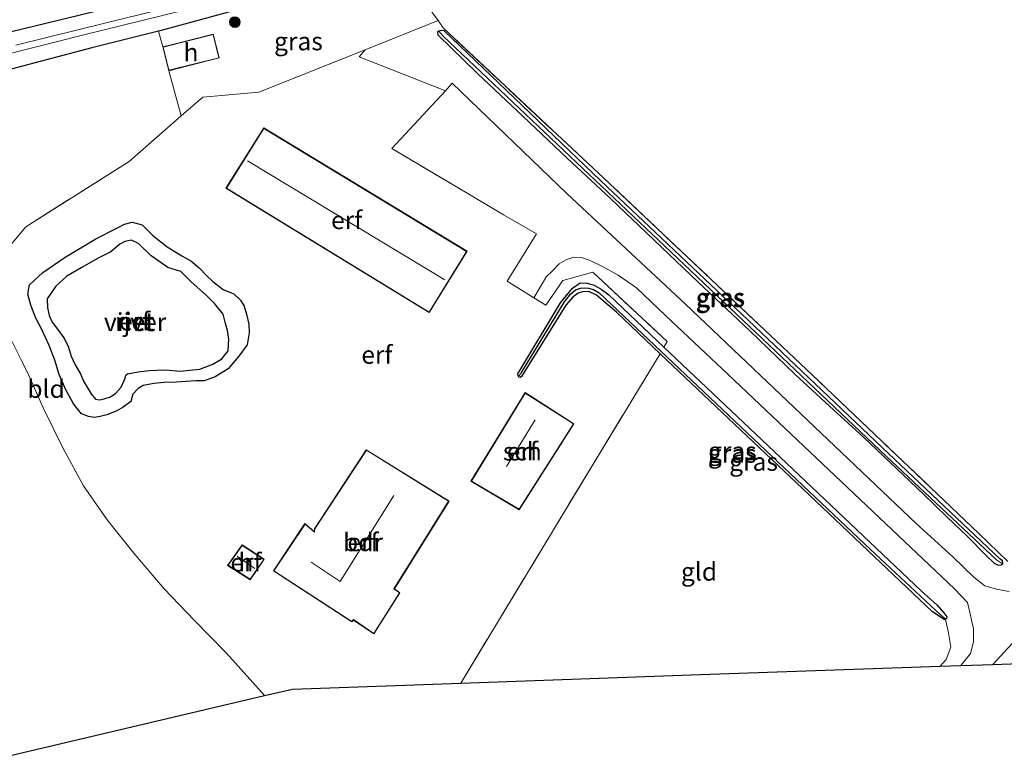
# Model space of a CAD drawing. Units: metres. Extents: x 209987 to 220001, y 463259 to 466284.
# Drawn here: x 215050 to 215187, y 464269 to 464371 of the extents above; entities that cross this region are included whole.
import ezdxf
from ezdxf.enums import TextEntityAlignment as Align

# ---------------------------------------------------------------- set-up
doc = ezdxf.new("R2010")
doc.units = ezdxf.units.M
doc.linetypes.add('IE-TERREINAFSCHEIDING', pattern=[10, 8, -2])
doc.layers.get('0').update_dxf_attribs({"lineweight": 25})
for name, color, linetype, lineweight in [('B-ME-GR-BOOM-S-B1', 93, 'Continuous', 18), ('B-ME-GW-INSTEEKWATERGANG-L-B1', 10, 'Continuous', 25), ('B-ME-GW-KRUINLIJN-L-B1', 93, 'Continuous', 18), ('B-ME-GW-WATERGANG-GREPPEL-L-B1', 10, 'Continuous', 25), ('B-ME-IE-GRASLAND-GV-B6', 93, 'Continuous', 18), ('B-ME-IE-GRONDWERKLIJN-GROND_INGERICHT-GV-B6', 253, 'Continuous', 18), ('B-ME-IE-RIET-GV-B6', 10, 'Continuous', 25), ('B-ME-IE-TERREINAFSCHEIDING-DOORGANG-L-B1', 8, 'IE-TERREINAFSCHEIDING-KUNSTMATIG-OPEN', 18), ('B-ME-IE-TERREINAFSCHEIDING-RASTERHEKWERK-L-B1', 8, 'IE-TERREINAFSCHEIDING', 18), ('B-ME-KG-KADASTRAAL-DAKRAND-L-B1', 13, 'Continuous', 18), ('B-ME-KG-KADASTRAAL-NOKLIJN-L-B1', 13, 'Continuous', 18), ('B-ME-KG-KADASTRAAL-OPNAMEDTMGRENS-L-B1', 10, 'Continuous', 25), ('B-ME-OG-BEBOUWING-GV-B6', 173, 'Continuous', 18), ('B-ME-OG-WATER-GV-B6', 153, 'Continuous', 18), ('B-ME-VH-VERH_SOORT-KLINKERS-GV-B6', 8, 'IE-TERREINAFSCHEIDING-NATUURLIJK-HOUTWAL', 18)]:
    doc.layers.add(name, color=color, linetype=linetype, lineweight=lineweight)
doc.styles.add('NLCS-ISO', font='NLCS-ISO.TTF')
doc.linetypes.add('IE-TERREINAFSCHEIDING-KUNSTMATIG-OPEN', pattern='A,7,-1.5,[67,NLCS.SHX,S=0.75,R=0,X=0,Y=0],-1.5', length=10)
doc.linetypes.add('IE-TERREINAFSCHEIDING-NATUURLIJK-HOUTWAL', pattern='A,7,-1.5,[67,NLCS.SHX,S=0.75,R=45,X=0,Y=0],-1.5,7,-1.5,[70,NLCS.SHX,S=0.75,R=0,X=0,Y=0],-1.5', length=20)

# ---------------------------------------------------------------- blocks, each defined once
blk = doc.blocks.new('boom')
blk.add_hatch(color=256).paths.add_polyline_path([(-0.75, 0, 1), (0.75, 0, 1)])
blk.add_circle((0, 0), 0.75)

msp = doc.modelspace()

# ---------------------------------------------------------------- linework, layer by layer
at = {"layer": 'B-ME-GW-INSTEEKWATERGANG-L-B1'}
for points in [[(215029.248, 464364.355, 9.967), (215033.274, 464365.356, 9.97), (215060.034, 464371.869, 9.914), (215086.794, 464378.383, 9.857), (215109.908, 464384.1, 9.832), (215133.022, 464389.818, 9.806), (215156.625, 464395.733, 9.824), (215180.229, 464401.648, 9.842), (215216.167, 464410.619, 9.914), (215239.836, 464416.528, 9.962), (215268.078, 464423.033, 9.96), (215296.32, 464429.539, 9.958), (215332.483, 464436.999, 9.957), (215354.696, 464441.47, 9.985), (215376.909, 464445.942, 10.013), (215385.965, 464447.559, 10.105), (215386.327, 464447.645, 10.141)], [(215359.9784, 464437.347, 9.5605), (215343.4445, 464434.1539, 9.5248), (215319.3328, 464429.2875, 9.4458), (215297.327, 464424.582, 9.23), (215287.725, 464422.666, 9.285), (215281.9787, 464421.3625, 9.3103), (215271.2893, 464418.7441, 9.5243), (215258.236, 464415.4761, 9.8703), (215225.7231, 464407.2012, 9.8927), (215203.4241, 464402.3552, 9.6493), (215173.2551, 464395.5069, 9.1651), (215131.8925, 464385.3698, 9.2294), (215109.779, 464379.822, 9.11), (215103.5131, 464378.3866, 9.1219), (215102.6956, 464378.1705, 9.1121), (215098.4724, 464377.0539, 9.0614), (215095.9076, 464376.4445, 9.1545), (215083.6489, 464373.1145, 9.4297), (215070.9543, 464369.618, 9.4198), (215069.3832, 464369.2219, 9.4298), (215060.1105, 464366.8845, 9.4891), (215043.2603, 464362.4465, 9.7881)], [(215108.166, 464368.71, 9.355), (215113.637, 464363.357, 9.363), (215119.982, 464357.386, 9.363), (215126.122, 464351.588, 9.383), (215132.115, 464345.982, 9.402), (215138.195, 464340.217, 9.414), (215144.272, 464334.399, 9.425), (215151.448, 464327.598, 9.425), (215157.717, 464321.608, 9.433), (215163.087, 464316.642, 9.445), (215167.259, 464312.864, 9.441), (215171.898, 464308.472, 9.425), (215175.572, 464304.969, 9.394), (215178.804, 464301.788, 9.394), (215181.665, 464299.139, 9.383), (215184.338, 464296.407, 9.418), (215185.39, 464295.384, 9.429), (215185.936, 464295.109, 9.429), (215186.38, 464295.148, 9.429), (215186.535, 464295.259, 9.429), (215186.597, 464295.303, 9.429), (215186.529, 464295.683, 9.419), (215186.186, 464295.993, 9.308), (215169.849, 464311.417, 9.261), (215150.293, 464329.959, 9.294), (215130.737, 464348.502, 9.327), (215109.031, 464369.245, 9.376), (215108.593, 464369.291, 9.355), (215108.271, 464369.19, 9.355), (215108.12, 464369.068, 9.355), (215108.166, 464368.71, 9.355)], [(215139.546, 464325.361, 9.501), (215157.405, 464308.456, 9.434), (215175.264, 464291.551, 9.367), (215177.482, 464289.531, 9.398), (215178.42, 464288.483, 9.394), (215178.825, 464287.939, 9.394), (215178.776, 464287.703, 9.394), (215178.698, 464287.599, 9.394), (215178.653, 464287.539, 9.394), (215178.434, 464287.564, 9.39), (215176.855, 464288.595, 9.418), (215157.934, 464306.505, 9.472), (215139.013, 464324.415, 9.526), (215132.947, 464330.187, 9.53), (215131.173, 464331.722, 9.53), (215130.162, 464332.55, 9.53), (215129.139, 464333.075, 9.53), (215128.249, 464333.027, 9.53), (215127.627, 464332.851, 9.53), (215126.962, 464332.354, 9.53), (215125.909, 464331.187, 9.53), (215119.786, 464321.286, 9.53), (215119.59, 464321.157, 9.53), (215119.394, 464321.2, 9.53), (215119.352, 464321.284, 9.53), (215119.298, 464321.392, 9.53), (215119.263, 464321.64, 9.53), (215125.203, 464331.486, 9.526), (215126.863, 464333.561, 9.526), (215127.909, 464334.265, 9.53), (215128.864, 464334.233, 9.53), (215129.851, 464333.96, 9.53), (215130.814, 464333.401, 9.53), (215131.903, 464332.596, 9.53), (215139.546, 464325.361, 9.501)]]:
    msp.add_polyline3d(points, dxfattribs=at)
at = {"layer": 'B-ME-GW-KRUINLIJN-L-B1'}
msp.add_polyline3d([(215068.734, 464320.312, 8.99), (215067.232, 464320.018, 8.99), (215066.532, 464319.613, 8.994), (215065.821, 464318.837, 8.994), (215065.518, 464317.794, 9.137), (215064.461, 464317.022, 9.122), (215063.476, 464316.489, 9.13), (215062.207, 464315.969, 9.118), (215061.291, 464315.735, 9.118), (215060.44, 464315.597, 9.13), (215059.632, 464315.714, 9.192), (215058.694, 464316.095, 9.239), (215057.572, 464317.49, 9.344), (215056.444, 464319.5, 9.383), (215055.563, 464321.568, 9.421), (215054.993, 464323.543, 9.41), (215054.175, 464325.567, 9.437), (215053.191, 464327.786, 9.425), (215052.335, 464329.367, 9.406), (215051.664, 464331.176, 9.414), (215051.235, 464332.72, 9.425), (215051.447, 464333.997, 9.425), (215053.295, 464335.718, 9.421), (215056.431, 464337.827, 9.429), (215060.667, 464340.39, 9.433), (215063.584, 464341.85, 9.421), (215064.662, 464342.426, 9.414), (215065.722, 464342.693, 9.418), (215067.093, 464342.345, 9.429), (215068.587, 464340.872, 9.425), (215070.576, 464339.283, 9.402), (215072.602, 464338.02, 9.383), (215073.875, 464337.314, 9.375), (215075.022, 464336.359, 9.355), (215076.011, 464335.285, 9.348), (215076.889, 464334.471, 9.328), (215078.355, 464333.332, 9.344), (215079.85, 464332.766, 9.324), (215080.775, 464331.863, 9.32), (215081.245, 464331.031, 9.313), (215081.575, 464329.911, 9.281), (215081.919, 464328.53, 9.239), (215081.958, 464327.324, 9.223), (215081.678, 464325.681, 9.215), (215080.541, 464324.111, 9.215), (215079.032, 464322.328, 9.064), (215077.214, 464321.22, 9.048), (215075.729, 464320.682, 9.005), (215074.556, 464320.655, 9.009), (215073.198, 464320.57, 9.017), (215071.823, 464320.484, 9.025), (215070.157, 464320.462, 8.986), (215068.734, 464320.312, 8.99)], dxfattribs=at)
at = {"layer": 'B-ME-GW-WATERGANG-GREPPEL-L-B1'}
for points in [[(215108.879, 464368.521, 8.962), (215139.648, 464339.373, 8.892), (215170.418, 464310.226, 8.822), (215185.698, 464295.815, 8.826)], [(215119.758, 464321.828, 9.013), (215125.749, 464331.66, 9.005), (215126.556, 464332.709, 9.009), (215127.286, 464333.33, 9.009), (215127.978, 464333.561, 9.009), (215128.535, 464333.597, 9.009), (215129.048, 464333.549, 9.009), (215129.744, 464333.348, 9.009), (215130.554, 464332.906, 9.009), (215149.383, 464315.083, 8.984), (215168.212, 464297.26, 8.959), (215177.932, 464288.188, 8.951)]]:
    msp.add_polyline3d(points, dxfattribs=at)
at = {"layer": 'B-ME-IE-GRASLAND-GV-B6'}
for points in [[(215033.274, 464365.356, 9.97), (215060.034, 464371.869, 9.914), (215086.794, 464378.383, 9.857), (215109.908, 464384.1, 9.832), (215133.022, 464389.818, 9.806), (215156.625, 464395.733, 9.824), (215180.229, 464401.648, 9.842), (215216.167, 464410.619, 9.914), (215239.836, 464416.528, 9.962), (215268.078, 464423.033, 9.96), (215296.32, 464429.539, 9.958), (215332.483, 464436.999, 9.957), (215354.696, 464441.47, 9.985)], [(215354.696, 464441.47, 9.985), (215332.483, 464436.999, 9.957), (215296.32, 464429.539, 9.958), (215268.078, 464423.033, 9.96), (215239.836, 464416.528, 9.962), (215216.167, 464410.619, 9.914), (215180.229, 464401.648, 9.842), (215156.625, 464395.733, 9.824), (215133.022, 464389.818, 9.806), (215109.908, 464384.1, 9.832), (215086.794, 464378.383, 9.857), (215060.034, 464371.869, 9.914), (215033.274, 464365.356, 9.97)], [(215029.868, 464361.356, 8.227), (215058.626, 464368.599, 8.227), (215086.69, 464375.529, 8.227), (215114.755, 464382.459, 8.227), (215146.009, 464390.286, 8.227), (215177.264, 464398.114, 8.227), (215205.141, 464404.882, 8.227), (215233.018, 464411.651, 8.227), (215264.053, 464418.727, 8.227), (215295.089, 464425.803, 8.227), (215314.728, 464430.051, 8.227), (215351.975, 464437.58, 8.227)], [(215350.7335, 464438.2938, 8.227), (215328.2402, 464433.8597, 8.227), (215294.6578, 464426.9318, 8.227), (215277.5365, 464423.082, 8.227), (215240.617, 464414.495, 8.227), (215218.727, 464409.244, 8.227), (215196.837, 464403.993, 8.227), (215167.8196, 464396.5356, 8.227), (215154.411, 464393.3618, 8.227), (215139.7526, 464389.6134, 8.227), (215121.3707, 464385.0134, 8.227), (215108.9932, 464381.9607, 8.227), (215098.0846, 464379.2645, 8.227), (215085.9483, 464376.1491, 8.227), (215074.1771, 464373.3147, 8.227), (215062.109, 464370.3878, 8.227), (215049.577, 464367.2698, 8.227)], [(215359.9784, 464437.347, 9.5605), (215343.4445, 464434.1539, 9.5248), (215319.3328, 464429.2875, 9.4458), (215297.327, 464424.582, 9.23), (215287.725, 464422.666, 9.285), (215281.9787, 464421.3625, 9.3103), (215271.2893, 464418.7441, 9.5243), (215258.236, 464415.4761, 9.8703), (215225.7231, 464407.2012, 9.8927), (215203.4241, 464402.3552, 9.6493), (215173.2551, 464395.5069, 9.1651), (215131.8925, 464385.3698, 9.2294), (215109.779, 464379.822, 9.11), (215103.5131, 464378.3866, 9.1219), (215102.6956, 464378.1705, 9.1121), (215098.4724, 464377.0539, 9.0614), (215095.9076, 464376.4445, 9.1545), (215083.6489, 464373.1145, 9.4297), (215070.9543, 464369.618, 9.4198), (215069.3832, 464369.2219, 9.4298), (215060.1105, 464366.8845, 9.4891), (215043.2603, 464362.4465, 9.7881)], [(215108.215, 464370.691, 9.397), (215098.065, 464366.612, 9.398), (215083.304, 464360.731, 9.791), (215075.526, 464360.051, 9.889), (215072.5281, 464357.4461, 9.8522), (215070.7879, 464363.7174, 9.6468), (215077.8121, 464365.4926, 9.6468), (215076.9742, 464368.8079, 9.5047), (215071.6586, 464367.4644, 9.5047), (215069.9501, 464367.0326, 9.5047), (215069.3832, 464369.2219, 9.4298), (215070.9543, 464369.618, 9.4198), (215083.6489, 464373.1145, 9.4297), (215095.9076, 464376.4445, 9.1545), (215098.4724, 464377.0539, 9.0614), (215102.6956, 464378.1705, 9.1121), (215108.215, 464370.691, 9.397)], [(215187.49, 464291.457, 9.573), (215185.92, 464291.731, 9.526), (215184.12, 464292.225, 9.507), (215182.583, 464293.422, 9.507), (215179.658, 464296.243, 9.507), (215174.582, 464300.873, 9.503), (215142.524, 464331.323, 9.511), (215126.122, 464346.651, 9.499), (215110.154, 464361.975, 9.472), (215109.195, 464360.937, 9.477), (215097.22, 464365.666, 9.421), (215098.065, 464366.612, 9.398), (215108.215, 464370.691, 9.397), (215108.891, 464369.651, 9.375), (215131.164, 464348.846, 9.242), (215160.171, 464321.467, 9.18), (215183.269, 464299.487, 9.215), (215187.294, 464295.579, 9.488)], [(215186.535, 464295.259, 9.429), (215186.597, 464295.303, 9.429), (215186.529, 464295.683, 9.419), (215186.186, 464295.993, 9.308), (215169.849, 464311.417, 9.261), (215150.293, 464329.959, 9.294), (215130.737, 464348.502, 9.327), (215109.031, 464369.245, 9.376), (215108.593, 464369.291, 9.355), (215108.271, 464369.19, 9.355), (215108.12, 464369.068, 9.355), (215108.166, 464368.71, 9.355), (215113.637, 464363.357, 9.363), (215119.982, 464357.386, 9.363), (215126.122, 464351.588, 9.383), (215132.115, 464345.982, 9.402), (215138.195, 464340.217, 9.414), (215144.272, 464334.399, 9.425), (215151.448, 464327.598, 9.425), (215157.717, 464321.608, 9.433), (215163.087, 464316.642, 9.445), (215167.259, 464312.864, 9.441), (215171.898, 464308.472, 9.425), (215175.572, 464304.969, 9.394), (215178.804, 464301.788, 9.394), (215181.665, 464299.139, 9.383), (215184.338, 464296.407, 9.418), (215185.39, 464295.384, 9.429), (215185.936, 464295.109, 9.429), (215186.38, 464295.148, 9.429), (215186.535, 464295.259, 9.429)], [(215108.879, 464368.521, 8.962), (215139.648, 464339.373, 8.892), (215170.418, 464310.226, 8.822), (215185.698, 464295.815, 8.826), (215186.535, 464295.259, 9.429), (215186.38, 464295.148, 9.429), (215185.936, 464295.109, 9.429), (215185.39, 464295.384, 9.429), (215184.338, 464296.407, 9.418), (215181.665, 464299.139, 9.383), (215178.804, 464301.788, 9.394), (215175.572, 464304.969, 9.394), (215171.898, 464308.472, 9.425), (215167.259, 464312.864, 9.441), (215163.087, 464316.642, 9.445), (215157.717, 464321.608, 9.433), (215151.448, 464327.598, 9.425), (215144.272, 464334.399, 9.425), (215138.195, 464340.217, 9.414), (215132.115, 464345.982, 9.402), (215126.122, 464351.588, 9.383), (215119.982, 464357.386, 9.363), (215113.637, 464363.357, 9.363), (215108.166, 464368.71, 9.355), (215108.12, 464369.068, 9.355), (215108.271, 464369.19, 9.355), (215108.879, 464368.521, 8.962)], [(215109.031, 464369.245, 9.376), (215130.737, 464348.502, 9.327), (215150.293, 464329.959, 9.294), (215169.849, 464311.417, 9.261), (215186.186, 464295.993, 9.308), (215186.529, 464295.683, 9.419), (215186.597, 464295.303, 9.429), (215186.535, 464295.259, 9.429), (215185.698, 464295.815, 8.826), (215170.418, 464310.226, 8.822), (215139.648, 464339.373, 8.892), (215108.879, 464368.521, 8.962), (215108.271, 464369.19, 9.355), (215108.593, 464369.291, 9.355), (215109.031, 464369.245, 9.376)], [(215180.744, 464281.169, 9.453), (215177.919, 464281.069, 9.406), (215178.738, 464281.993, 9.414), (215179.396, 464283.727, 9.41), (215179.016, 464285.922, 9.398), (215178.653, 464287.539, 9.394), (215178.698, 464287.599, 9.394), (215178.776, 464287.703, 9.394), (215178.825, 464287.939, 9.394), (215178.42, 464288.483, 9.394), (215177.482, 464289.531, 9.398), (215175.264, 464291.551, 9.367), (215157.405, 464308.456, 9.434), (215139.546, 464325.361, 9.501), (215140.004, 464326.148, 9.534), (215129.651, 464335.759, 9.542), (215125.514, 464334.617, 9.542), (215123.151, 464331.162, 9.507), (215121.46, 464332.208, 9.503), (215123.225, 464335.14, 9.507), (215124.018, 464335.909, 9.507), (215124.998, 464336.922, 9.507), (215125.979, 464337.486, 9.507), (215126.998, 464337.835, 9.507), (215128.111, 464337.798, 9.507), (215129.292, 464337.357, 9.507), (215131.021, 464336.545, 9.507), (215133.171, 464335.366, 9.507), (215135.715, 464333.596, 9.507), (215139.776, 464329.749, 9.507), (215148.479, 464321.548, 9.507), (215179.864, 464291.811, 9.48), (215181.676, 464289.917, 9.484), (215181.997, 464288.582, 9.48), (215182.263, 464287.445, 9.48), (215182.509, 464286.292, 9.476), (215182.521, 464284.43, 9.472), (215182.122, 464282.825, 9.464), (215180.744, 464281.169, 9.453)], [(215139.546, 464325.361, 9.501), (215157.405, 464308.456, 9.434), (215175.264, 464291.551, 9.367), (215177.482, 464289.531, 9.398), (215178.42, 464288.483, 9.394), (215178.825, 464287.939, 9.394), (215178.776, 464287.703, 9.394), (215178.698, 464287.599, 9.394), (215177.932, 464288.188, 8.951), (215168.212, 464297.26, 8.959), (215149.383, 464315.083, 8.984), (215130.554, 464332.906, 9.009), (215129.744, 464333.348, 9.009), (215129.048, 464333.549, 9.009), (215128.535, 464333.597, 9.009), (215127.978, 464333.561, 9.009), (215127.286, 464333.33, 9.009), (215126.556, 464332.709, 9.009), (215125.749, 464331.66, 9.005), (215119.758, 464321.828, 9.013), (215119.352, 464321.284, 9.53), (215119.298, 464321.392, 9.53), (215119.263, 464321.64, 9.53), (215125.203, 464331.486, 9.526), (215126.863, 464333.561, 9.526), (215127.909, 464334.265, 9.53), (215128.864, 464334.233, 9.53), (215129.851, 464333.96, 9.53), (215130.814, 464333.401, 9.53), (215131.903, 464332.596, 9.53), (215139.546, 464325.361, 9.501)], [(215177.932, 464288.188, 8.951), (215178.698, 464287.599, 9.394), (215178.653, 464287.539, 9.394), (215178.434, 464287.564, 9.39), (215176.855, 464288.595, 9.418), (215157.934, 464306.505, 9.472), (215139.013, 464324.415, 9.526), (215132.947, 464330.187, 9.53), (215131.173, 464331.722, 9.53), (215130.162, 464332.55, 9.53), (215129.139, 464333.075, 9.53), (215128.249, 464333.027, 9.53), (215127.627, 464332.851, 9.53), (215126.962, 464332.354, 9.53), (215125.909, 464331.187, 9.53), (215119.786, 464321.286, 9.53), (215119.59, 464321.157, 9.53), (215119.394, 464321.2, 9.53), (215119.352, 464321.284, 9.53), (215119.758, 464321.828, 9.013), (215125.749, 464331.66, 9.005), (215126.556, 464332.709, 9.009), (215127.286, 464333.33, 9.009), (215127.978, 464333.561, 9.009), (215128.535, 464333.597, 9.009), (215129.048, 464333.549, 9.009), (215129.744, 464333.348, 9.009), (215130.554, 464332.906, 9.009), (215149.383, 464315.083, 8.984), (215168.212, 464297.26, 8.959), (215177.932, 464288.188, 8.951)], [(215187.693, 464281.414, 9.456), (215185.21, 464281.326, 9.573), (215203.837, 464301.593, 9.624)]]:
    msp.add_polyline3d(points, dxfattribs=at)
at = {"layer": 'B-ME-IE-GRONDWERKLIJN-GROND_INGERICHT-GV-B6'}
for points in [[(215187.294, 464295.579, 9.488), (215183.269, 464299.487, 9.215), (215160.171, 464321.467, 9.18), (215131.164, 464348.846, 9.242), (215108.891, 464369.651, 9.375), (215108.215, 464370.691, 9.397), (215102.6956, 464378.1705, 9.1121), (215103.5131, 464378.3866, 9.1219), (215109.779, 464379.822, 9.11), (215131.8925, 464385.3698, 9.2294), (215173.2551, 464395.5069, 9.1651), (215203.4241, 464402.3552, 9.6493)], [(215043.2603, 464362.4465, 9.7881), (215060.1105, 464366.8845, 9.4891), (215069.3832, 464369.2219, 9.4298), (215069.9501, 464367.0326, 9.5047), (215070.7879, 464363.7174, 9.6468), (215072.5281, 464357.4461, 9.8522), (215065.275, 464351.144, 9.763), (215050.947, 464342.042, 9.708), (215047.403, 464337.788, 9.61)], [(215047.403, 464337.788, 9.61), (215050.947, 464342.042, 9.708), (215065.275, 464351.144, 9.763), (215072.5281, 464357.4461, 9.8522), (215075.526, 464360.051, 9.889), (215083.304, 464360.731, 9.791), (215098.065, 464366.612, 9.398), (215097.22, 464365.666, 9.421), (215109.195, 464360.937, 9.477)], [(215109.195, 464360.937, 9.477), (215101.775, 464352.91, 9.519), (215112.557, 464346.524, 9.507), (215117.29, 464343.737, 9.507), (215121.866, 464341.095, 9.507), (215117.759, 464334.497, 9.503), (215121.46, 464332.208, 9.503), (215123.151, 464331.162, 9.507), (215125.514, 464334.617, 9.542), (215129.651, 464335.759, 9.542), (215140.004, 464326.148, 9.534), (215139.546, 464325.361, 9.501), (215131.903, 464332.596, 9.53), (215130.814, 464333.401, 9.53), (215129.851, 464333.96, 9.53), (215128.864, 464334.233, 9.53), (215127.909, 464334.265, 9.53), (215126.863, 464333.561, 9.526), (215125.203, 464331.486, 9.526), (215119.263, 464321.64, 9.53), (215119.298, 464321.392, 9.53), (215119.352, 464321.284, 9.53), (215119.394, 464321.2, 9.53), (215119.59, 464321.157, 9.53), (215119.786, 464321.286, 9.53), (215125.909, 464331.187, 9.53), (215126.962, 464332.354, 9.53), (215127.627, 464332.851, 9.53), (215128.249, 464333.027, 9.53), (215129.139, 464333.075, 9.53), (215130.162, 464332.55, 9.53), (215131.173, 464331.722, 9.53), (215132.947, 464330.187, 9.53), (215139.013, 464324.415, 9.526), (215130.494, 464310.425, 9.53), (215111.334, 464278.722, 9.538), (215087.958, 464277.898, 9.534), (215084.081, 464276.982, 9.736), (215078.806, 464282.859, 9.877), (215074.317, 464287.468, 9.861), (215070.157, 464291.787, 9.795), (215065.921, 464296.757, 9.783), (215062.242, 464301.382, 9.775), (215058.934, 464306.124, 9.756), (215056.145, 464311.29, 9.705), (215053.37, 464316.929, 9.674), (215051.166, 464321.841, 9.651), (215046.006, 464332.109, 9.596)], [(215078.721, 464347.41, 9.733), (215106.969, 464330.148, 9.733), (215112.221, 464338.666, 9.733), (215083.976, 464355.786, 9.733), (215078.721, 464347.41, 9.733)], [(215067.093, 464342.345, 9.429), (215065.722, 464342.693, 9.418), (215064.662, 464342.426, 9.414), (215063.584, 464341.85, 9.421), (215060.667, 464340.39, 9.433), (215056.431, 464337.827, 9.429), (215053.295, 464335.718, 9.421), (215051.447, 464333.997, 9.425), (215051.235, 464332.72, 9.425), (215051.664, 464331.176, 9.414), (215052.335, 464329.367, 9.406), (215053.191, 464327.786, 9.425), (215054.175, 464325.567, 9.437), (215054.993, 464323.543, 9.41), (215055.563, 464321.568, 9.421), (215056.444, 464319.5, 9.383), (215057.572, 464317.49, 9.344), (215058.694, 464316.095, 9.239), (215059.632, 464315.714, 9.192), (215060.44, 464315.597, 9.13), (215061.291, 464315.735, 9.118), (215062.207, 464315.969, 9.118), (215063.476, 464316.489, 9.13), (215064.461, 464317.022, 9.122), (215065.518, 464317.794, 9.137), (215065.821, 464318.837, 8.994), (215066.532, 464319.613, 8.994), (215067.232, 464320.018, 8.99), (215068.734, 464320.312, 8.99), (215070.157, 464320.462, 8.986), (215071.823, 464320.484, 9.025), (215073.198, 464320.57, 9.017), (215074.556, 464320.655, 9.009), (215075.729, 464320.682, 9.005), (215077.214, 464321.22, 9.048), (215079.032, 464322.328, 9.064), (215080.541, 464324.111, 9.215), (215081.678, 464325.681, 9.215), (215081.958, 464327.324, 9.223), (215081.919, 464328.53, 9.239), (215081.575, 464329.911, 9.281), (215081.245, 464331.031, 9.313), (215080.775, 464331.863, 9.32), (215079.85, 464332.766, 9.324), (215078.355, 464333.332, 9.344), (215076.889, 464334.471, 9.328), (215076.011, 464335.285, 9.348), (215075.022, 464336.359, 9.355), (215073.875, 464337.314, 9.375), (215072.602, 464338.02, 9.383), (215070.576, 464339.283, 9.402), (215068.587, 464340.872, 9.425), (215067.093, 464342.345, 9.429)], [(215046.006, 464332.109, 9.596), (215051.166, 464321.841, 9.651), (215053.37, 464316.929, 9.674), (215056.145, 464311.29, 9.705), (215058.934, 464306.124, 9.756), (215062.242, 464301.382, 9.775), (215065.921, 464296.757, 9.783), (215070.157, 464291.787, 9.795), (215074.317, 464287.468, 9.861), (215078.806, 464282.859, 9.877), (215084.081, 464276.982, 9.736)], [(215176.855, 464288.595, 9.418), (215178.434, 464287.564, 9.39), (215178.653, 464287.539, 9.394), (215179.016, 464285.922, 9.398), (215179.396, 464283.727, 9.41), (215178.738, 464281.993, 9.414), (215177.919, 464281.069, 9.406), (215144.626, 464279.895, 9.472), (215111.334, 464278.722, 9.538), (215130.494, 464310.425, 9.53), (215139.013, 464324.415, 9.526), (215157.934, 464306.505, 9.472), (215176.855, 464288.595, 9.418)], [(215120.283, 464319.057, 9.503), (215112.748, 464306.751, 9.503), (215119.44, 464302.796, 9.503), (215127.055, 464314.726, 9.503), (215120.283, 464319.057, 9.503)], [(215109.715, 464303.971, 9.499), (215098.216, 464311.118, 9.499), (215091.035, 464300.145, 9.499), (215090.976, 464299.777, 9.499), (215089.699, 464300.879, 9.499), (215085.332, 464294.297, 9.499), (215096.232, 464287.218, 9.499), (215096.463, 464287.477, 9.499), (215099.271, 464285.549, 9.499), (215102.896, 464291.255, 9.499), (215102.116, 464291.82, 9.499), (215109.715, 464303.971, 9.499)], [(215084.051, 464295.911, 9.771), (215080.993, 464297.906, 9.771), (215078.958, 464295.066, 9.771), (215082.101, 464293.062, 9.771), (215084.051, 464295.911, 9.771)], [(215084.081, 464276.982, 9.736), (215049.019, 464268.703, 9.579)]]:
    msp.add_polyline3d(points, dxfattribs=at)
at = {"layer": 'B-ME-IE-RIET-GV-B6'}
for points in [[(215068.734, 464320.312, 8.99), (215067.232, 464320.018, 8.99), (215066.532, 464319.613, 8.994), (215065.821, 464318.837, 8.994), (215065.518, 464317.794, 9.137), (215064.461, 464317.022, 9.122), (215063.476, 464316.489, 9.13), (215062.207, 464315.969, 9.118), (215061.291, 464315.735, 9.118), (215060.44, 464315.597, 9.13), (215059.632, 464315.714, 9.192), (215058.694, 464316.095, 9.239), (215057.572, 464317.49, 9.344), (215056.444, 464319.5, 9.383), (215055.563, 464321.568, 9.421), (215054.993, 464323.543, 9.41), (215054.175, 464325.567, 9.437), (215053.191, 464327.786, 9.425), (215052.335, 464329.367, 9.406), (215051.664, 464331.176, 9.414), (215051.235, 464332.72, 9.425), (215051.447, 464333.997, 9.425), (215053.295, 464335.718, 9.421), (215056.431, 464337.827, 9.429), (215060.667, 464340.39, 9.433), (215063.584, 464341.85, 9.421), (215064.662, 464342.426, 9.414), (215065.722, 464342.693, 9.418), (215067.093, 464342.345, 9.429), (215068.587, 464340.872, 9.425), (215070.576, 464339.283, 9.402), (215072.602, 464338.02, 9.383), (215073.875, 464337.314, 9.375), (215075.022, 464336.359, 9.355), (215076.011, 464335.285, 9.348), (215076.889, 464334.471, 9.328), (215078.355, 464333.332, 9.344), (215079.85, 464332.766, 9.324), (215080.775, 464331.863, 9.32), (215081.245, 464331.031, 9.313), (215081.575, 464329.911, 9.281), (215081.919, 464328.53, 9.239), (215081.958, 464327.324, 9.223), (215081.678, 464325.681, 9.215), (215080.541, 464324.111, 9.215), (215079.032, 464322.328, 9.064), (215077.214, 464321.22, 9.048), (215075.729, 464320.682, 9.005), (215074.556, 464320.655, 9.009), (215073.198, 464320.57, 9.017), (215071.823, 464320.484, 9.025), (215070.157, 464320.462, 8.986), (215068.734, 464320.312, 8.99)], [(215064.718, 464321.034, 8.764), (215064.83, 464321.463, 8.764), (215065.061, 464321.646, 8.764), (215066.541, 464321.95, 8.764), (215068.069, 464322.094, 8.764), (215069.115, 464322.145, 8.764), (215070.404, 464322.205, 8.764), (215072.398, 464322.025, 8.764), (215073.674, 464322.15, 8.764), (215075.1, 464322.316, 8.764), (215076.912, 464322.993, 8.764), (215078.144, 464323.737, 8.764), (215079.046, 464324.822, 8.764), (215079.148, 464326.456, 8.764), (215078.949, 464327.661, 8.764), (215078.687, 464328.654, 8.764), (215078.359, 464329.924, 8.764), (215077.17, 464331.365, 8.764), (215076.012, 464332.505, 8.764), (215073.856, 464334.445, 8.764), (215072.475, 464335.834, 8.764), (215070.678, 464336.425, 8.764), (215068.369, 464338.041, 8.764), (215066.585, 464339.746, 8.764), (215065.618, 464340.192, 8.764), (215064.678, 464340.008, 8.764), (215063.993, 464339.667, 8.764), (215062.738, 464338.597, 8.764), (215060.999, 464337.682, 8.764), (215058.65, 464336.34, 8.764), (215056.63, 464335.186, 8.764), (215055.117, 464333.838, 8.764), (215053.927, 464332.078, 8.764), (215053.973, 464330.859, 8.764), (215054.183, 464329.74, 8.764), (215054.599, 464328.822, 8.764), (215055.348, 464327.868, 8.764), (215056.214, 464326.642, 8.764), (215056.815, 464325.482, 8.764), (215057.253, 464324.08, 8.764), (215057.816, 464322.91, 8.764), (215058.524, 464321.628, 8.764), (215058.953, 464320.625, 8.764), (215060.016, 464318.855, 8.764), (215060.61, 464318.154, 8.764), (215061.193, 464318.036, 8.764), (215061.842, 464318.168, 8.764), (215062.697, 464318.467, 8.764), (215063.426, 464318.964, 8.764), (215064.175, 464319.798, 8.764), (215064.718, 464321.034, 8.764)]]:
    msp.add_polyline3d(points, dxfattribs=at)
at = {"layer": 'B-ME-IE-TERREINAFSCHEIDING-DOORGANG-L-B1'}
for p, q in [((215117.29, 464343.737, 9.507), (215112.557, 464346.524, 9.507)), ((215121.46, 464332.208, 9.503), (215117.759, 464334.497, 9.503))]:
    msp.add_line(p, q, dxfattribs=at)
at = {"layer": 'B-ME-IE-TERREINAFSCHEIDING-RASTERHEKWERK-L-B1'}
msp.add_line((215112.557, 464346.524, 9.507), (215101.775, 464352.91, 9.519), dxfattribs=at)
for points in [[(215187.294, 464295.579, 9.488), (215183.269, 464299.487, 9.215), (215160.171, 464321.467, 9.18), (215131.164, 464348.846, 9.242), (215108.891, 464369.651, 9.375), (215108.215, 464370.691, 9.397)], [(215098.065, 464366.612, 9.398), (215083.304, 464360.731, 9.791), (215075.526, 464360.051, 9.889), (215072.5281, 464357.4461, 9.8522), (215065.275, 464351.144, 9.763), (215050.947, 464342.042, 9.708), (215047.403, 464337.788, 9.61), (215046.006, 464332.109, 9.596), (215051.166, 464321.841, 9.651), (215053.37, 464316.929, 9.674), (215056.145, 464311.29, 9.705), (215058.934, 464306.124, 9.756), (215062.242, 464301.382, 9.775), (215065.921, 464296.757, 9.783), (215070.157, 464291.787, 9.795), (215074.317, 464287.468, 9.861), (215078.806, 464282.859, 9.877), (215084.081, 464276.982, 9.736)], [(215117.759, 464334.497, 9.503), (215121.866, 464341.095, 9.507), (215117.29, 464343.737, 9.507)], [(215121.46, 464332.208, 9.503), (215123.151, 464331.162, 9.507), (215125.514, 464334.617, 9.542), (215129.651, 464335.759, 9.542), (215140.004, 464326.148, 9.534), (215139.546, 464325.361, 9.501)], [(215139.013, 464324.415, 9.526), (215130.494, 464310.425, 9.53), (215111.334, 464278.722, 9.538)], [(215178.653, 464287.539, 9.394), (215179.016, 464285.922, 9.398), (215179.396, 464283.727, 9.41), (215178.738, 464281.993, 9.414), (215177.919, 464281.069, 9.406)]]:
    msp.add_polyline3d(points, dxfattribs=at)
at = {"layer": 'B-ME-KG-KADASTRAAL-DAKRAND-L-B1'}
for points in [[(215070.8242, 464363.7781, 11.9484), (215077.7513, 464365.5288, 11.9484), (215076.938, 464368.7471, 11.7568), (215070.0108, 464366.9964, 11.7568), (215070.8242, 464363.7781, 11.9484)], [(215083.992, 464355.718, 12.424), (215112.152, 464338.649, 12.397), (215106.953, 464330.217, 12.374), (215078.79, 464347.426, 12.405), (215083.992, 464355.718, 12.424)], [(215126.986, 464314.711, 11.356), (215119.424, 464302.864, 11.316), (215112.817, 464306.768, 11.331), (215120.299, 464318.987, 12.545), (215126.986, 464314.711, 11.356)], [(215109.647, 464303.955, 11.261), (215102.049, 464291.807, 11.355), (215102.829, 464291.242, 11.736), (215099.257, 464285.62, 11.775), (215096.455, 464287.543, 14.373), (215096.223, 464287.283, 14.427), (215085.402, 464294.311, 14.525), (215089.709, 464300.804, 14.482), (215091.011, 464299.681, 14.307), (215091.083, 464300.127, 11.891), (215098.231, 464311.05, 11.51), (215109.647, 464303.955, 11.261)], [(215081.006, 464297.838, 11.98), (215083.981, 464295.897, 11.989), (215082.087, 464293.13, 11.989), (215079.029, 464295.08, 11.992), (215081.006, 464297.838, 11.98)]]:
    msp.add_polyline3d(points, dxfattribs=at)
at = {"layer": 'B-ME-KG-KADASTRAAL-NOKLIJN-L-B1'}
for p, q in [((215081.737, 464351.234, 14.385), (215109.121, 464334.681, 14.338)), ((215121.654, 464315.251, 15.275), (215117.663, 464308.803, 15.159)), ((215080.294, 464296.321, 13.649), (215082.756, 464294.651, 13.603))]:
    msp.add_line(p, q, dxfattribs=at)
msp.add_polyline3d([(215102.027, 464304.742, 18.48), (215094.59, 464292.813, 18.531), (215090.568, 464295.519, 18.527)], dxfattribs=at)
at = {"layer": 'B-ME-KG-KADASTRAAL-OPNAMEDTMGRENS-L-B1'}
msp.add_polyline3d([(215049.019, 464268.703, 9.579), (215084.081, 464276.982, 9.736), (215087.958, 464277.898, 9.534), (215111.334, 464278.722, 9.538), (215144.626, 464279.895, 9.472), (215177.919, 464281.069, 9.406), (215180.744, 464281.169, 9.453), (215185.21, 464281.326, 9.573), (215187.693, 464281.414, 9.456), (215189.516, 464281.478, 8.737), (215192.356, 464281.578, 8.663), (215193.475, 464281.618, 8.016), (215194.448, 464281.652, 8.016), (215198.958, 464285.863, 8.016), (215209.275, 464295.498, 8.811), (215223.63, 464308.902, 8.811), (215225.26, 464309.222, 8.99), (215249.051, 464313.897, 9.108), (215272.842, 464318.571, 9.227), (215296.634, 464323.246, 9.346), (215320.425, 464327.921, 9.464), (215346.125, 464332.97, 9.796), (215371.826, 464338.02, 10.129)], dxfattribs=at)
at = {"layer": 'B-ME-OG-BEBOUWING-GV-B6'}
for points in [[(215077.8121, 464365.4926, 9.6468), (215070.7879, 464363.7174, 9.6468), (215069.9501, 464367.0326, 9.5047), (215071.6586, 464367.4644, 9.5047), (215076.9742, 464368.8079, 9.5047), (215077.8121, 464365.4926, 9.6468)], [(215083.976, 464355.786, 9.733), (215112.221, 464338.666, 9.733), (215106.969, 464330.148, 9.733), (215078.721, 464347.41, 9.733), (215083.976, 464355.786, 9.733)], [(215127.055, 464314.726, 9.503), (215119.44, 464302.796, 9.503), (215112.748, 464306.751, 9.503), (215120.283, 464319.057, 9.503), (215127.055, 464314.726, 9.503)], [(215109.715, 464303.971, 9.499), (215102.116, 464291.82, 9.499), (215102.896, 464291.255, 9.499), (215099.271, 464285.549, 9.499), (215096.463, 464287.477, 9.499), (215096.232, 464287.218, 9.499), (215085.332, 464294.297, 9.499), (215089.699, 464300.879, 9.499), (215090.976, 464299.777, 9.499), (215091.035, 464300.145, 9.499), (215098.216, 464311.118, 9.499), (215109.715, 464303.971, 9.499)], [(215080.993, 464297.906, 9.771), (215084.051, 464295.911, 9.771), (215082.101, 464293.062, 9.771), (215078.958, 464295.066, 9.771), (215080.993, 464297.906, 9.771)]]:
    msp.add_polyline3d(points, dxfattribs=at)
at = {"layer": 'B-ME-OG-WATER-GV-B6'}
for points in [[(215049.577, 464367.2698, 8.227), (215062.109, 464370.3878, 8.227), (215074.1771, 464373.3147, 8.227), (215085.9483, 464376.1491, 8.227), (215098.0846, 464379.2645, 8.227), (215108.9932, 464381.9607, 8.227), (215121.3707, 464385.0134, 8.227), (215139.7526, 464389.6134, 8.227), (215154.411, 464393.3618, 8.227), (215167.8196, 464396.5356, 8.227), (215196.837, 464403.993, 8.227), (215218.727, 464409.244, 8.227), (215240.617, 464414.495, 8.227), (215277.5365, 464423.082, 8.227), (215294.6578, 464426.9318, 8.227), (215328.2402, 464433.8597, 8.227), (215350.7335, 464438.2938, 8.227)], [(215351.975, 464437.58, 8.227), (215314.728, 464430.051, 8.227), (215295.089, 464425.803, 8.227), (215264.053, 464418.727, 8.227), (215233.018, 464411.651, 8.227), (215205.141, 464404.882, 8.227), (215177.264, 464398.114, 8.227), (215146.009, 464390.286, 8.227), (215114.755, 464382.459, 8.227), (215086.69, 464375.529, 8.227), (215058.626, 464368.599, 8.227)], [(215058.626, 464368.599, 8.227), (215029.868, 464361.356, 8.227)], [(215066.541, 464321.95, 8.764), (215065.061, 464321.646, 8.764), (215064.83, 464321.463, 8.764), (215064.718, 464321.034, 8.764), (215064.175, 464319.798, 8.764), (215063.426, 464318.964, 8.764), (215062.697, 464318.467, 8.764), (215061.842, 464318.168, 8.764), (215061.193, 464318.036, 8.764), (215060.61, 464318.154, 8.764), (215060.016, 464318.855, 8.764), (215058.953, 464320.625, 8.764), (215058.524, 464321.628, 8.764), (215057.816, 464322.91, 8.764), (215057.253, 464324.08, 8.764), (215056.815, 464325.482, 8.764), (215056.214, 464326.642, 8.764), (215055.348, 464327.868, 8.764), (215054.599, 464328.822, 8.764), (215054.183, 464329.74, 8.764), (215053.973, 464330.859, 8.764), (215053.927, 464332.078, 8.764), (215055.117, 464333.838, 8.764), (215056.63, 464335.186, 8.764), (215058.65, 464336.34, 8.764), (215060.999, 464337.682, 8.764), (215062.738, 464338.597, 8.764), (215063.993, 464339.667, 8.764), (215064.678, 464340.008, 8.764), (215065.618, 464340.192, 8.764), (215066.585, 464339.746, 8.764), (215068.369, 464338.041, 8.764), (215070.678, 464336.425, 8.764), (215072.475, 464335.834, 8.764), (215073.856, 464334.445, 8.764), (215076.012, 464332.505, 8.764), (215077.17, 464331.365, 8.764), (215078.359, 464329.924, 8.764), (215078.687, 464328.654, 8.764), (215078.949, 464327.661, 8.764), (215079.148, 464326.456, 8.764), (215079.046, 464324.822, 8.764), (215078.144, 464323.737, 8.764), (215076.912, 464322.993, 8.764), (215075.1, 464322.316, 8.764), (215073.674, 464322.15, 8.764), (215072.398, 464322.025, 8.764), (215070.404, 464322.205, 8.764), (215069.115, 464322.145, 8.764), (215068.069, 464322.094, 8.764), (215066.541, 464321.95, 8.764)]]:
    msp.add_polyline3d(points, dxfattribs=at)
at = {"layer": 'B-ME-VH-VERH_SOORT-KLINKERS-GV-B6'}
msp.add_polyline3d([(215203.837, 464301.593, 9.624), (215185.21, 464281.326, 9.573), (215180.744, 464281.169, 9.453), (215182.122, 464282.825, 9.464), (215182.521, 464284.43, 9.472), (215182.509, 464286.292, 9.476), (215182.263, 464287.445, 9.48), (215181.997, 464288.582, 9.48), (215181.676, 464289.917, 9.484), (215179.864, 464291.811, 9.48), (215148.479, 464321.548, 9.507), (215139.776, 464329.749, 9.507), (215135.715, 464333.596, 9.507), (215133.171, 464335.366, 9.507), (215131.021, 464336.545, 9.507), (215129.292, 464337.357, 9.507), (215128.111, 464337.798, 9.507), (215126.998, 464337.835, 9.507), (215125.979, 464337.486, 9.507), (215124.998, 464336.922, 9.507), (215124.018, 464335.909, 9.507), (215123.225, 464335.14, 9.507), (215121.46, 464332.208, 9.503), (215117.759, 464334.497, 9.503), (215121.866, 464341.095, 9.507), (215117.29, 464343.737, 9.507), (215112.557, 464346.524, 9.507), (215101.775, 464352.91, 9.519), (215109.195, 464360.937, 9.477), (215110.154, 464361.975, 9.472), (215126.122, 464346.651, 9.499), (215142.524, 464331.323, 9.511), (215174.582, 464300.873, 9.503), (215179.658, 464296.243, 9.507), (215182.583, 464293.422, 9.507), (215184.12, 464292.225, 9.507), (215185.92, 464291.731, 9.526), (215187.49, 464291.457, 9.573)], dxfattribs=at)

# ---------------------------------------------------------------- block references
at = {"layer": 'B-ME-GR-BOOM-S-B1', "rotation": 90}
msp.add_blockref('boom', (215079.9746, 464370.4654, 9.598), dxfattribs=at)

# ---------------------------------------------------------------- texts
at = {"layer": 'B-ME-IE-GRASLAND-GV-B6', "ltscale": 0.2, "style": 'NLCS-ISO'}
for p in [(215088.7991, 464367.8083), (215147.3275, 464332.1495), (215147.3585, 464332.2), (215147.434, 464332.275), (215149.025, 464310.568), (215149.044, 464310.932), (215151.9905, 464309.452)]:
    msp.add_text('gras', height=2.5, dxfattribs=at).set_placement(p, align=Align.MIDDLE_CENTER)
at = {"layer": 'B-ME-IE-GRONDWERKLIJN-GROND_INGERICHT-GV-B6', "ltscale": 0.2, "style": 'NLCS-ISO'}
for s, p in [('erf', (215095.48895, 464342.98686)), ('erf', (215066.04819, 464328.92806)), ('erf', (215099.68719, 464324.29683)), ('bld', (215053.75798, 464319.5682)), ('erf', (215119.88316, 464310.88159)), ('erf', (215097.7607, 464298.28038)), ('erf', (215081.51596, 464295.48156)), ('gld', (215144.41826, 464294.19627))]:
    msp.add_text(s, height=2.5, dxfattribs=at).set_placement(p, align=Align.MIDDLE_CENTER)
at = {"layer": 'B-ME-IE-RIET-GV-B6', "ltscale": 0.2, "style": 'NLCS-ISO'}
for p in [(215066.04819, 464328.92806), (215066.12148, 464328.82707)]:
    msp.add_text('riet', height=2.5, dxfattribs=at).set_placement(p, align=Align.MIDDLE_CENTER)
at = {"layer": 'B-ME-OG-BEBOUWING-GV-B6', "ltscale": 0.2, "style": 'NLCS-ISO'}
for s, p in [('h', (215073.8811, 464366.26262)), ('sch', (215119.88316, 464310.88159)), ('bdr', (215097.7607, 464298.28038)), ('h', (215081.51596, 464295.48156))]:
    msp.add_text(s, height=2.5, dxfattribs=at).set_placement(p, align=Align.MIDDLE_CENTER)
at = {"layer": 'B-ME-OG-WATER-GV-B6', "ltscale": 0.2, "style": 'NLCS-ISO'}
msp.add_text('vijver', height=2.5, dxfattribs=at).set_placement((215066.12148, 464328.82707), align=Align.MIDDLE_CENTER)

doc.saveas('drawing.dxf')
